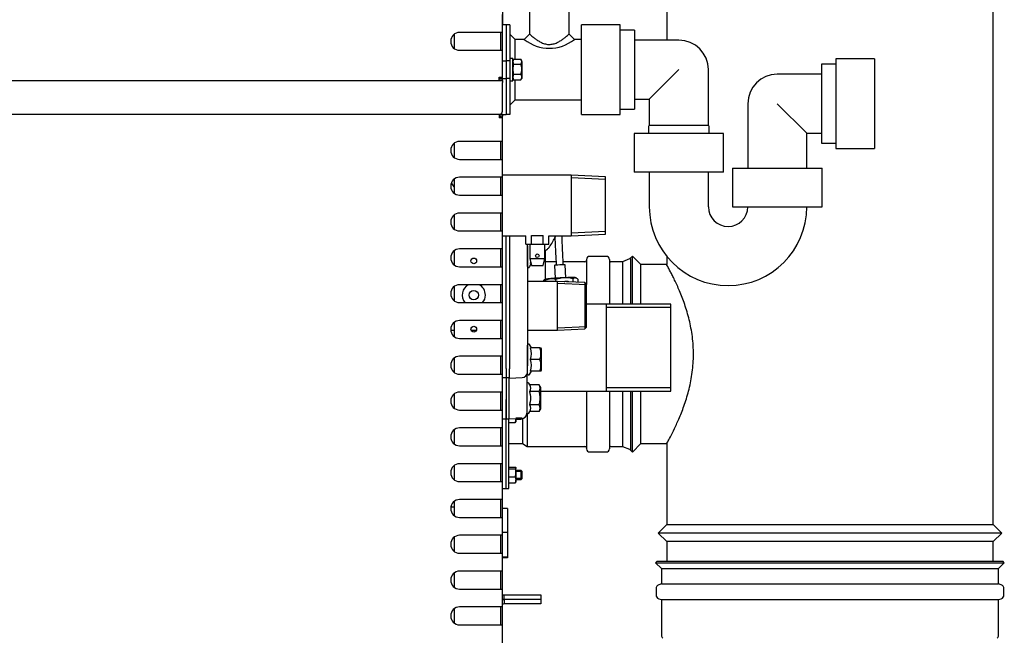
# Model space of a CAD drawing. Units: millimetres. Extents: x 1200 to 8677, y 884 to 9200.
# Drawn here: x 3334 to 3884, y 3011 to 3357 of the extents above; entities that cross this region are included whole.
import ezdxf

# ---------------------------------------------------------------- set-up
doc = ezdxf.new("R2010")
doc.units = ezdxf.units.MM
for name, color, linetype in [('532511059-A_WESS', 7, 'Continuous'), ('532511060-A_WESS', 7, 'Continuous'), ('Default', 7, 'Continuous'), ('DUMMY_563404151-', 7, 'Continuous')]:
    doc.layers.add(name, color=color, linetype=linetype)

# ---------------------------------------------------------------- blocks, each defined once
blk = doc.blocks.new('SE1')
at = {"layer": '532511059-A_WESS', "color": 7, "linetype": 'Continuous'}
for p, q in [((3878.19, 3075.04), (3878.19, 3544.16)), ((3695.79, 3389.05), (3695.79, 3345.54)), ((3676.59, 3224.94), (3674.93, 3223.29)), ((3676.59, 3198.13), (3676.59, 3224.94)), ((3681.39, 3220.14), (3676.59, 3224.94)), ((3695.79, 3224.82), (3695.79, 3220.14)), ((3681.39, 3198.13), (3681.39, 3220.14)), ((3695.79, 3220.14), (3681.39, 3220.14)), ((3676.59, 3115.34), (3676.59, 3149.53)), ((3681.39, 3120.14), (3681.39, 3149.53)), ((3676.59, 3115.34), (3681.39, 3120.14)), ((3681.39, 3120.14), (3695.88, 3120.14)), ((3695.79, 3120.32), (3695.79, 3075.04)), ((3674.93, 3117), (3676.59, 3115.34)), ((3695.79, 3075.04), (3690.99, 3070.22)), ((3695.79, 3075.04), (3878.19, 3075.04)), ((3882.99, 3070.22), (3878.19, 3075.04)), ((3882.99, 3070.22), (3690.99, 3070.22)), ((3690.99, 3070.22), (3695.79, 3065.44)), ((3878.19, 3065.44), (3882.99, 3070.22)), ((3878.19, 3065.44), (3695.79, 3065.44)), ((3695.79, 3065.44), (3695.79, 3054.45)), ((3878.19, 3054.45), (3878.19, 3065.44))]:
    blk.add_line(p, q, dxfattribs=at)
blk.add_open_spline([(3695.79, 3120.14), (3695.79, 3120.14), (3695.97, 3120.47), (3696.67, 3121.76), (3697.19, 3122.73), (3698.5, 3125.27), (3699.28, 3126.82), (3701.01, 3130.42), (3701.95, 3132.49), (3703.85, 3137.01), (3704.82, 3139.47), (3706.66, 3144.83), (3707.53, 3147.68), (3709, 3153.64), (3709.62, 3156.78), (3710.48, 3163.34), (3710.71, 3166.64), (3710.72, 3173.29), (3710.5, 3176.68), (3709.67, 3183.19), (3709.07, 3186.34), (3707.58, 3192.42), (3706.72, 3195.27), (3704.89, 3200.62), (3703.91, 3203.14), (3702, 3207.68), (3701.07, 3209.73), (3699.77, 3212.45), (3699.35, 3213.31), (3698.57, 3214.86), (3698.21, 3215.57), (3697.23, 3217.47), (3696.7, 3218.45), (3695.98, 3219.8), (3695.79, 3220.14), (3695.79, 3220.14)], degree=3, knots=[0.5006075, 0.5006075, 0.5006075, 0.5006075, 0.53125, 0.53125, 0.5625, 0.5625, 0.59375, 0.59375, 0.625, 0.625, 0.65625, 0.65625, 0.6875, 0.6875, 0.71875, 0.71875, 0.75, 0.75, 0.78125, 0.78125, 0.8125, 0.8125, 0.84375, 0.84375, 0.875, 0.875, 0.90625, 0.90625, 0.921875, 0.921875, 0.9375, 0.9375, 0.96875, 0.96875, 1, 1, 1, 1], dxfattribs=at)
at = {"layer": '532511060-A_WESS', "color": 7, "linetype": 'Continuous'}
for p, q in [((3690.45, 3054.45), (3689.6, 3053.6)), ((3689.6, 3053.6), (3884.37, 3053.6)), ((3689.6, 3053.6), (3692.79, 3050.42)), ((3690.45, 3054.45), (3883.52, 3054.45)), ((3881.19, 3050.42), (3884.37, 3053.6)), ((3884.37, 3053.6), (3883.52, 3054.45)), ((3692.79, 3050.42), (3881.19, 3050.42)), ((3692.79, 3050.42), (3692.79, 3041.78)), ((3881.19, 3041.78), (3881.19, 3050.42)), ((3689.79, 3039.2), (3689.79, 3035.64)), ((3692.79, 3041.78), (3691.29, 3041.28)), ((3692.79, 3041.78), (3881.19, 3041.78)), ((3882.68, 3041.28), (3881.19, 3041.78)), ((3884.19, 3035.64), (3884.19, 3039.2)), ((3691.29, 3033.55), (3692.79, 3033.05)), ((3692.79, 3033.05), (3881.19, 3033.05)), ((3692.79, 3033.05), (3692.79, 3013.2)), ((3881.19, 3033.05), (3882.68, 3033.55)), ((3881.19, 3013.2), (3881.19, 3033.05))]:
    blk.add_line(p, q, dxfattribs=at)
for centre, radius, start, end in [((3691.99, 3039.2), 2.2, 108.4349, 180), ((3881.99, 3039.2), 2.2, 0, 71.5651), ((3691.99, 3035.64), 2.2, 180, 251.5651), ((3881.99, 3035.64), 2.2, 288.4349, 0), ((3695.29, 3013.2), 2.5, 180, 225), ((3878.68, 3013.2), 2.5, 315, 0)]:
    blk.add_arc(centre, radius, start, end, dxfattribs=at)
at = {"layer": 'DUMMY_563404151-', "color": 7, "linetype": 'Continuous'}
for p, q in [((3604.19, 3354.04), (3604.19, 3373.35)), ((3619.19, 3369.04), (3619.19, 3348.89)), ((3641.19, 3348.89), (3641.19, 3369.04)), ((3603.99, 3349.84), (3603.99, 3359.84)), ((3605.99, 3354.04), (3603.99, 3354.04)), ((3605.99, 3354.04), (3605.99, 3334.04)), ((3608.19, 3354.04), (3605.99, 3354.04)), ((3608.19, 3354.04), (3608.19, 3334.04)), ((3648.19, 3304.04), (3648.19, 3354.04)), ((3669.79, 3354.04), (3648.19, 3354.04)), ((3648.19, 3304.04), (3648.19, 3354.04)), ((3669.79, 3354.04), (3648.19, 3354.04)), ((3669.79, 3304.04), (3669.79, 3354.04)), ((3669.79, 3304.04), (3669.79, 3354.04)), ((3677.79, 3351.04), (3669.79, 3351.04)), ((3677.79, 3351.04), (3669.79, 3351.04)), ((3677.79, 3351.04), (3677.79, 3307.04)), ((3677.79, 3351.04), (3677.79, 3307.04)), ((3576.99, 3348.77), (3576.99, 3340.92)), ((3602.09, 3349.84), (3580.09, 3349.84)), ((3603.99, 3349.84), (3602.09, 3349.84)), ((3603.09, 3339.84), (3603.09, 3349.84)), ((3603.99, 3339.84), (3603.99, 3349.84)), ((3611.19, 3345.89), (3608.19, 3348.89)), ((3611.19, 3334.81), (3611.19, 3345.89)), ((3616.19, 3345.89), (3611.19, 3345.89)), ((3619.19, 3348.89), (3616.19, 3345.89)), ((3644.19, 3345.89), (3641.19, 3348.89)), ((3648.19, 3345.89), (3644.19, 3345.89)), ((3702.54, 3345.54), (3677.79, 3345.54)), ((3702.54, 3345.54), (3677.79, 3345.54)), ((3580.09, 3339.84), (3602.09, 3339.84)), ((3602.09, 3339.84), (3603.99, 3339.84)), ((3603.99, 3324.84), (3603.99, 3339.84)), ((3603.99, 3334.04), (3605.99, 3334.04)), ((3605.99, 3334.04), (3605.99, 3324.04)), ((3605.99, 3334.04), (3605.99, 3324.04)), ((3608.19, 3334.04), (3605.99, 3334.04)), ((3609.79, 3335.29), (3608.19, 3335.29)), ((3608.19, 3334.04), (3608.19, 3324.04)), ((3609.79, 3322.79), (3609.79, 3335.29)), ((3610.23, 3334.81), (3609.79, 3333.5)), ((3610.23, 3334.81), (3609.79, 3334.04)), ((3610.23, 3334.81), (3614.34, 3334.81)), ((3614.34, 3334.81), (3614.79, 3333.5)), ((3614.79, 3334.04), (3614.35, 3334.81)), ((3614.79, 3333.5), (3614.79, 3334.04)), ((3614.79, 3333.5), (3614.79, 3329.31)), ((3790.29, 3335.04), (3790.29, 3285.04)), ((3811.89, 3335.04), (3790.29, 3335.04)), ((3790.29, 3335.04), (3790.29, 3285.04)), ((3811.89, 3335.04), (3790.29, 3335.04)), ((3811.89, 3335.04), (3811.89, 3285.04)), ((3811.89, 3335.04), (3811.89, 3285.04)), ((3610.23, 3332.19), (3614.34, 3332.19)), ((3614.79, 3329.31), (3614.79, 3324.85)), ((3702.54, 3329.04), (3686.04, 3312.54)), ((3702.54, 3329.04), (3686.04, 3312.54)), ((3719.04, 3297.77), (3719.04, 3329.04)), ((3719.04, 3297.77), (3719.04, 3329.04)), ((3782.29, 3332.04), (3782.29, 3288.04)), ((3790.29, 3332.04), (3782.29, 3332.04)), ((3782.29, 3332.04), (3782.29, 3288.04)), ((3790.29, 3332.04), (3782.29, 3332.04)), ((3166.89, 3322.94), (3602.09, 3322.94)), ((3602.09, 3322.94), (3602.09, 3324.84)), ((3602.09, 3324.84), (3603.99, 3324.84)), ((3602.09, 3323.84), (3603.99, 3323.84)), ((3603.09, 3323.84), (3602.09, 3323.84)), ((3602.09, 3322.94), (3603.99, 3322.94)), ((3602.99, 3323.84), (3602.99, 3323.84)), ((3603.09, 3323.84), (3603.09, 3324.84)), ((3603.99, 3323.84), (3603.09, 3323.84)), ((3603.99, 3323.84), (3603.99, 3324.84)), ((3603.99, 3324.04), (3605.99, 3324.04)), ((3603.99, 3322.94), (3603.99, 3323.84)), ((3603.99, 3322.94), (3603.99, 3321.94)), ((3605.99, 3324.04), (3605.99, 3304.04)), ((3608.19, 3324.04), (3605.99, 3324.04)), ((3608.19, 3324.04), (3608.19, 3304.04)), ((3608.19, 3322.79), (3609.79, 3322.79)), ((3610.23, 3326.43), (3609.79, 3324.85)), ((3609.79, 3324.04), (3610.23, 3323.28)), ((3610.23, 3326.43), (3614.34, 3326.43)), ((3610.23, 3323.28), (3614.34, 3323.28)), ((3611.19, 3312.19), (3611.19, 3323.28)), ((3614.34, 3326.43), (3614.79, 3324.85)), ((3614.35, 3323.28), (3614.79, 3324.04)), ((3614.79, 3324.85), (3614.79, 3324.04)), ((3782.29, 3326.54), (3757.54, 3326.54)), ((3782.29, 3326.54), (3757.54, 3326.54)), ((3603.99, 3305.94), (3603.99, 3321.94)), ((3608.19, 3309.19), (3611.19, 3312.19)), ((3611.19, 3312.19), (3648.19, 3312.19)), ((3677.79, 3312.54), (3686.04, 3312.54)), ((3677.79, 3312.54), (3686.04, 3312.54)), ((3686.04, 3312.54), (3686.04, 3297.77)), ((3686.04, 3312.54), (3686.04, 3297.77)), ((3669.79, 3307.04), (3677.79, 3307.04)), ((3669.79, 3307.04), (3677.79, 3307.04)), ((3741.04, 3310.04), (3741.04, 3274.04)), ((3741.04, 3310.04), (3741.04, 3274.04)), ((3757.54, 3310.04), (3774.04, 3293.54)), ((3757.54, 3310.04), (3774.04, 3293.54)), ((3602.09, 3304.04), (3166.89, 3304.04)), ((3602.09, 3304.04), (3602.09, 3302.14)), ((3603.99, 3304.04), (3602.09, 3304.04)), ((3603.99, 3303.14), (3602.09, 3303.14)), ((3603.99, 3302.14), (3602.09, 3302.14)), ((3602.99, 3304.21), (3602.99, 3304.04)), ((3603.99, 3303.14), (3603.09, 3303.14)), ((3603.09, 3302.14), (3603.09, 3303.14)), ((3603.99, 3304.04), (3605.99, 3304.04)), ((3603.99, 3304.04), (3603.99, 3303.14)), ((3603.99, 3302.14), (3603.99, 3303.14)), ((3603.99, 3288.94), (3603.99, 3302.14)), ((3608.19, 3304.04), (3605.99, 3304.04)), ((3648.19, 3304.04), (3669.79, 3304.04)), ((3648.19, 3304.04), (3669.79, 3304.04)), ((3685.68, 3297.31), (3685.54, 3293.29)), ((3718.9, 3297.79), (3686.18, 3297.79)), ((3719.54, 3293.29), (3719.4, 3297.31)), ((3727.54, 3293.29), (3677.54, 3293.29)), ((3677.54, 3293.29), (3677.54, 3271.69)), ((3727.54, 3293.29), (3677.54, 3293.29)), ((3677.54, 3293.29), (3677.54, 3271.69)), ((3727.54, 3271.69), (3727.54, 3293.29)), ((3727.54, 3271.69), (3727.54, 3293.29)), ((3774.04, 3274.04), (3774.04, 3293.54)), ((3774.04, 3293.54), (3782.29, 3293.54)), ((3774.04, 3274.04), (3774.04, 3293.54)), ((3774.04, 3293.54), (3782.29, 3293.54)), ((3576.99, 3287.87), (3576.99, 3280.02)), ((3602.09, 3288.94), (3580.09, 3288.94)), ((3603.99, 3288.94), (3602.09, 3288.94)), ((3603.09, 3278.94), (3603.09, 3288.94)), ((3603.99, 3278.94), (3603.99, 3288.94)), ((3782.29, 3288.04), (3790.29, 3288.04)), ((3782.29, 3288.04), (3790.29, 3288.04)), ((3790.29, 3285.04), (3811.89, 3285.04)), ((3790.29, 3285.04), (3811.89, 3285.04)), ((3580.09, 3278.94), (3602.09, 3278.94)), ((3602.09, 3278.94), (3603.99, 3278.94)), ((3603.99, 3268.94), (3603.99, 3278.94)), ((3732.54, 3274.04), (3782.54, 3274.04)), ((3732.54, 3274.04), (3732.54, 3252.44)), ((3732.54, 3274.04), (3782.54, 3274.04)), ((3732.54, 3274.04), (3732.54, 3252.44)), ((3782.54, 3252.44), (3782.54, 3274.04)), ((3782.54, 3252.44), (3782.54, 3274.04)), ((3576.99, 3267.87), (3576.99, 3260.02)), ((3602.09, 3268.94), (3580.09, 3268.94)), ((3603.99, 3268.94), (3602.09, 3268.94)), ((3603.09, 3258.94), (3603.09, 3268.94)), ((3642.39, 3270.14), (3603.99, 3270.14)), ((3603.99, 3258.94), (3603.99, 3268.94)), ((3642.39, 3270.14), (3642.39, 3236.14)), ((3661.49, 3269.16), (3642.39, 3270.14)), ((3661.49, 3267.68), (3642.39, 3268.66)), ((3661.49, 3237.13), (3661.49, 3269.16)), ((3727.54, 3271.69), (3677.54, 3271.69)), ((3727.54, 3271.69), (3677.54, 3271.69)), ((3686.04, 3271.69), (3686.04, 3252.44)), ((3686.04, 3271.69), (3686.04, 3252.44)), ((3719.04, 3252.44), (3719.04, 3271.69)), ((3719.04, 3252.44), (3719.04, 3271.69)), ((3580.09, 3258.94), (3602.09, 3258.94)), ((3602.09, 3258.94), (3603.99, 3258.94)), ((3603.99, 3248.94), (3603.99, 3258.94)), ((3732.54, 3252.44), (3782.54, 3252.44)), ((3732.54, 3252.44), (3782.54, 3252.44)), ((3576.99, 3247.87), (3576.99, 3240.02)), ((3602.09, 3248.94), (3580.09, 3248.94)), ((3603.99, 3248.94), (3602.09, 3248.94)), ((3603.09, 3238.94), (3603.09, 3248.94)), ((3603.99, 3238.94), (3603.99, 3248.94)), ((3580.09, 3238.94), (3602.09, 3238.94)), ((3602.09, 3238.94), (3603.99, 3238.94)), ((3603.99, 3228.94), (3603.99, 3238.94)), ((3603.99, 3236.14), (3617.14, 3236.14)), ((3605.99, 3232.14), (3605.99, 3236.14)), ((3605.99, 3232.14), (3605.99, 3236.14)), ((3607.99, 3236.14), (3607.99, 3232.32)), ((3617.14, 3231.6), (3617.14, 3236.14)), ((3620.31, 3236.4), (3626.66, 3236.4)), ((3620.31, 3231.6), (3620.31, 3236.4)), ((3626.66, 3231.6), (3626.66, 3236.4)), ((3629.84, 3236.14), (3642.39, 3236.14)), ((3629.84, 3231.6), (3629.84, 3236.14)), ((3661.49, 3238.61), (3642.39, 3237.62)), ((3642.39, 3236.14), (3661.49, 3237.13)), ((3602.09, 3228.94), (3580.09, 3228.94)), ((3603.99, 3228.94), (3602.09, 3228.94)), ((3603.09, 3218.94), (3603.09, 3228.94)), ((3603.99, 3218.94), (3603.99, 3228.94)), ((3605.99, 3209.64), (3605.99, 3232.14)), ((3605.99, 3209.64), (3605.99, 3232.14)), ((3607.99, 3232.32), (3607.99, 3209.82)), ((3617.14, 3231.6), (3620.31, 3231.6)), ((3617.99, 3219.14), (3617.99, 3231.6)), ((3617.99, 3230.69), (3617.99, 3208.19)), ((3619.24, 3231.6), (3619.24, 3223.6)), ((3620.31, 3231.6), (3626.66, 3231.6)), ((3626.66, 3231.6), (3629.84, 3231.6)), ((3627.74, 3223.6), (3627.74, 3231.6)), ((3576.99, 3227.87), (3576.99, 3220.02)), ((3619.24, 3223.6), (3627.74, 3223.6)), ((3619.24, 3223.6), (3620.24, 3219.6)), ((3626.74, 3219.6), (3627.74, 3223.6)), ((3627.82, 3227.86), (3627.82, 3211.83)), ((3661.99, 3224.77), (3652.74, 3224.77)), ((3675.49, 3223.52), (3675.49, 3198.13)), ((3580.09, 3218.94), (3602.09, 3218.94)), ((3602.09, 3218.94), (3603.99, 3218.94)), ((3603.99, 3208.94), (3603.99, 3218.94)), ((3619.14, 3218.83), (3620.04, 3220.39)), ((3619.97, 3220.69), (3619.64, 3220.69)), ((3620.24, 3219.6), (3626.74, 3219.6)), ((3633.97, 3221.64), (3627.82, 3221.64)), ((3633.07, 3219.68), (3633.44, 3212.52)), ((3649.99, 3221.64), (3637.97, 3221.64)), ((3639.43, 3212.83), (3639.07, 3219.99)), ((3650.99, 3223.02), (3650.99, 3209.03)), ((3663.74, 3223.02), (3663.74, 3198.13)), ((3670.99, 3221.64), (3664.47, 3221.64)), ((3674.93, 3223.29), (3670.99, 3221.64)), ((3670.99, 3221.64), (3670.99, 3198.13)), ((3643.24, 3212.23), (3644.59, 3212.87)), ((3645.19, 3212.67), (3644.92, 3212.81)), ((3576.99, 3207.87), (3576.99, 3200.02)), ((3602.09, 3208.94), (3580.09, 3208.94)), ((3603.99, 3208.94), (3602.09, 3208.94)), ((3603.09, 3198.94), (3603.09, 3208.94)), ((3603.99, 3198.94), (3603.99, 3208.94)), ((3605.99, 3184.64), (3605.99, 3209.64)), ((3605.99, 3184.64), (3605.99, 3209.64)), ((3607.99, 3209.82), (3607.99, 3184.47)), ((3634.69, 3210.74), (3617.99, 3210.74)), ((3617.99, 3208.19), (3617.99, 3186.09)), ((3626.96, 3211.2), (3630.3, 3212.27)), ((3626.96, 3211.2), (3626.98, 3210.74)), ((3627.99, 3211.94), (3627.37, 3211.55)), ((3633.71, 3211.83), (3633.76, 3210.74)), ((3634.69, 3183.54), (3634.69, 3210.74)), ((3649.99, 3210.07), (3634.69, 3210.74)), ((3650.99, 3208.87), (3634.69, 3209.58)), ((3639.24, 3210.73), (3638.8, 3210.64)), ((3643.24, 3212.23), (3643.33, 3210.37)), ((3646.03, 3211.99), (3646.11, 3210.24)), ((3649.99, 3210.07), (3649.99, 3184.21)), ((3650.99, 3209.03), (3649.99, 3210.07)), ((3650.99, 3185.25), (3650.99, 3209.03)), ((3580.09, 3198.94), (3602.09, 3198.94)), ((3602.09, 3198.94), (3603.99, 3198.94)), ((3603.99, 3188.94), (3603.99, 3198.94)), ((3697.99, 3198.13), (3650.99, 3198.13)), ((3661.99, 3198.13), (3661.99, 3149.53)), ((3697.99, 3196.25), (3661.99, 3196.25)), ((3697.99, 3149.53), (3697.99, 3198.13)), ((3576.99, 3187.87), (3576.99, 3180.02)), ((3602.09, 3188.94), (3580.09, 3188.94)), ((3603.99, 3188.94), (3602.09, 3188.94)), ((3603.09, 3178.94), (3603.09, 3188.94)), ((3603.99, 3178.94), (3603.99, 3188.94)), ((3617.99, 3186.09), (3617.99, 3163.59)), ((3650.99, 3185.42), (3634.69, 3184.7)), ((3649.99, 3184.21), (3650.99, 3185.25)), ((3575.1, 3183.54), (3576.99, 3183.54)), ((3586.49, 3183.54), (3589.49, 3183.54)), ((3605.99, 3162.14), (3605.99, 3184.64)), ((3605.99, 3162.14), (3605.99, 3184.64)), ((3607.99, 3184.47), (3607.99, 3161.97)), ((3617.99, 3183.54), (3634.69, 3183.54)), ((3634.69, 3183.54), (3649.99, 3184.21)), ((3580.09, 3178.94), (3602.09, 3178.94)), ((3602.09, 3178.94), (3603.99, 3178.94)), ((3603.99, 3168.94), (3603.99, 3178.94)), ((3617.99, 3159.14), (3617.99, 3175.14)), ((3620.22, 3173.59), (3619.14, 3175.45)), ((3602.09, 3168.94), (3580.09, 3168.94)), ((3603.99, 3168.94), (3602.09, 3168.94)), ((3603.09, 3158.94), (3603.09, 3168.94)), ((3603.99, 3158.94), (3603.99, 3168.94)), ((3624.95, 3173.59), (3619.64, 3173.59)), ((3624.95, 3173.59), (3625.53, 3173.59)), ((3625.79, 3173.14), (3625.53, 3173.59)), ((3625.79, 3161.14), (3625.79, 3173.14)), ((3576.99, 3167.87), (3576.99, 3160.02)), ((3624.95, 3167.14), (3619.64, 3167.14)), ((3580.09, 3158.94), (3602.09, 3158.94)), ((3602.09, 3158.94), (3603.99, 3158.94)), ((3603.99, 3148.94), (3603.99, 3158.94)), ((3605.99, 3162.14), (3605.99, 3157.14)), ((3605.99, 3162.14), (3605.99, 3157.14)), ((3607.99, 3156.79), (3607.99, 3161.97)), ((3617.59, 3158.54), (3617.59, 3144.85)), ((3619.14, 3158.83), (3620.22, 3160.69)), ((3624.95, 3160.69), (3619.64, 3160.69)), ((3625.53, 3160.69), (3624.95, 3160.69)), ((3625.53, 3160.69), (3625.79, 3161.14)), ((3603.99, 3157.14), (3605.99, 3157.14)), ((3605.99, 3157.14), (3607.99, 3157.14)), ((3605.99, 3157.14), (3605.99, 3144.84)), ((3605.99, 3157.14), (3605.99, 3144.84)), ((3607.59, 3157.14), (3607.59, 3144.84)), ((3607.99, 3156.79), (3615.09, 3157.04)), ((3619.24, 3153.01), (3618.74, 3153.87)), ((3624.55, 3153.01), (3619.24, 3153.01)), ((3625.39, 3151.56), (3624.55, 3153.01)), ((3576.99, 3147.87), (3576.99, 3140.02)), ((3602.09, 3148.94), (3580.09, 3148.94)), ((3603.99, 3148.94), (3602.09, 3148.94)), ((3603.09, 3138.94), (3603.09, 3148.94)), ((3603.99, 3138.94), (3603.99, 3148.94)), ((3624.55, 3149.28), (3619.24, 3149.28)), ((3625.39, 3139.56), (3625.39, 3151.56)), ((3625.39, 3149.53), (3697.99, 3149.53)), ((3625.49, 3148.56), (3625.39, 3148.66)), ((3625.49, 3142.56), (3625.49, 3148.56)), ((3650.99, 3149.53), (3650.99, 3117.27)), ((3697.99, 3151.41), (3661.99, 3151.41)), ((3663.74, 3149.53), (3663.74, 3117.27)), ((3670.99, 3149.53), (3670.99, 3118.64)), ((3675.49, 3149.53), (3675.49, 3116.77)), ((3605.99, 3144.84), (3605.99, 3133.84)), ((3605.99, 3133.84), (3605.99, 3144.84)), ((3607.59, 3144.84), (3607.59, 3133.84)), ((3617.59, 3144.85), (3617.59, 3137.1)), ((3624.55, 3141.83), (3619.24, 3141.83)), ((3625.39, 3142.46), (3625.49, 3142.56)), ((3580.09, 3138.94), (3602.09, 3138.94)), ((3602.09, 3138.94), (3603.99, 3138.94)), ((3603.99, 3128.94), (3603.99, 3138.94)), ((3617.79, 3137.1), (3617.79, 3118.64)), ((3618.74, 3137.25), (3619.24, 3138.11)), ((3624.55, 3138.11), (3619.24, 3138.11)), ((3624.55, 3138.11), (3625.39, 3139.56)), ((3605.99, 3133.84), (3603.99, 3133.84)), ((3607.59, 3133.84), (3605.99, 3133.84)), ((3605.99, 3095.14), (3605.99, 3133.84)), ((3605.99, 3095.14), (3605.99, 3133.84)), ((3607.49, 3095.14), (3607.49, 3133.92)), ((3614.69, 3134.1), (3607.59, 3133.85)), ((3607.85, 3131.98), (3611.13, 3131.98)), ((3611.42, 3133.99), (3611.49, 3133.67)), ((3614.98, 3134.38), (3611.49, 3134.38)), ((3611.49, 3133.99), (3611.49, 3133.67)), ((3611.49, 3133.89), (3614.49, 3133.89)), ((3611.49, 3133.67), (3611.49, 3132.39)), ((3614.49, 3133.89), (3614.69, 3134.1)), ((3614.49, 3133.89), (3614.49, 3134.09)), ((3615.24, 3134.17), (3615.24, 3120.14)), ((3576.99, 3127.87), (3576.99, 3120.02)), ((3602.09, 3128.94), (3580.09, 3128.94)), ((3603.99, 3128.94), (3602.09, 3128.94)), ((3603.09, 3118.94), (3603.09, 3128.94)), ((3603.99, 3118.94), (3603.99, 3128.94)), ((3580.09, 3118.94), (3602.09, 3118.94)), ((3602.09, 3118.94), (3603.99, 3118.94)), ((3603.99, 3108.94), (3603.99, 3118.94)), ((3607.49, 3120.14), (3615.24, 3120.14)), ((3615.24, 3120.14), (3617.79, 3118.64)), ((3617.79, 3118.64), (3649.99, 3118.64)), ((3652.74, 3115.52), (3661.99, 3115.52)), ((3664.47, 3118.64), (3670.99, 3118.64)), ((3670.99, 3118.64), (3674.93, 3117)), ((3576.99, 3107.87), (3576.99, 3100.02)), ((3602.09, 3108.94), (3580.09, 3108.94)), ((3603.99, 3108.94), (3602.09, 3108.94)), ((3603.09, 3098.94), (3603.09, 3108.94)), ((3603.99, 3098.94), (3603.99, 3108.94)), ((3607.85, 3107.06), (3611.13, 3107.06)), ((3607.85, 3106.02), (3611.13, 3106.02)), ((3611.13, 3106.02), (3611.49, 3103.82)), ((3611.49, 3103.82), (3611.49, 3106.54)), ((3614.49, 3105.14), (3611.49, 3105.14)), ((3614.98, 3104.65), (3611.49, 3104.65)), ((3611.49, 3103.82), (3611.49, 3099.92)), ((3614.49, 3100.14), (3614.49, 3105.14)), ((3614.99, 3104.64), (3614.49, 3105.14)), ((3614.99, 3100.64), (3614.99, 3104.64)), ((3580.09, 3098.94), (3602.09, 3098.94)), ((3602.09, 3098.94), (3603.99, 3098.94)), ((3603.99, 3088.94), (3603.99, 3098.94)), ((3607.85, 3101.61), (3611.13, 3101.61)), ((3607.85, 3098.23), (3611.13, 3098.23)), ((3611.13, 3101.61), (3611.49, 3099.92)), ((3614.98, 3100.63), (3611.49, 3100.63)), ((3611.49, 3100.14), (3614.49, 3100.14)), ((3611.49, 3099.92), (3611.49, 3098.64)), ((3614.49, 3100.14), (3614.99, 3100.64)), ((3603.99, 3095.14), (3605.99, 3095.14)), ((3605.99, 3095.14), (3607.49, 3095.14)), ((3576.99, 3087.87), (3576.99, 3080.02)), ((3602.09, 3088.94), (3580.09, 3088.94)), ((3603.99, 3088.94), (3602.09, 3088.94)), ((3603.09, 3078.94), (3603.09, 3088.94)), ((3603.99, 3078.94), (3603.99, 3088.94)), ((3576.99, 3084.59), (3575.13, 3084.59)), ((3606.74, 3083.93), (3603.99, 3083.93)), ((3606.74, 3083.93), (3606.74, 3070.52)), ((3580.09, 3078.94), (3602.09, 3078.94)), ((3602.09, 3078.94), (3603.99, 3078.94)), ((3603.99, 3068.94), (3603.99, 3078.94)), ((3606.74, 3070.52), (3603.99, 3070.52)), ((3606.74, 3070.52), (3606.74, 3056.74)), ((3576.99, 3067.87), (3576.99, 3060.02)), ((3602.09, 3068.94), (3580.09, 3068.94)), ((3603.99, 3068.94), (3602.09, 3068.94)), ((3603.09, 3058.94), (3603.09, 3068.94)), ((3603.99, 3058.94), (3603.99, 3068.94)), ((3580.09, 3058.94), (3602.09, 3058.94)), ((3602.09, 3058.94), (3603.99, 3058.94)), ((3603.99, 3048.94), (3603.99, 3058.94)), ((3606.74, 3056.74), (3603.99, 3056.74)), ((3606.74, 3056.36), (3603.99, 3056.36)), ((3606.74, 3056.74), (3606.74, 3056.36)), ((3576.99, 3047.87), (3576.99, 3040.02)), ((3602.09, 3048.94), (3580.09, 3048.94)), ((3603.99, 3048.94), (3602.09, 3048.94)), ((3603.09, 3038.94), (3603.09, 3048.94)), ((3603.99, 3038.94), (3603.99, 3048.94)), ((3580.09, 3038.94), (3602.09, 3038.94)), ((3602.09, 3038.94), (3603.99, 3038.94)), ((3603.99, 3028.94), (3603.99, 3038.94)), ((3604.99, 3035.64), (3625.49, 3035.64)), ((3604.99, 3033.14), (3604.99, 3035.64)), ((3625.49, 3033.14), (3604.99, 3033.14)), ((3625.49, 3033.14), (3604.99, 3033.14)), ((3604.99, 3033.14), (3604.99, 3030.64)), ((3625.49, 3035.64), (3625.49, 3033.14)), ((3625.49, 3033.14), (3625.49, 3030.64)), ((3576.99, 3027.87), (3576.99, 3020.02)), ((3602.09, 3028.94), (3580.09, 3028.94)), ((3603.99, 3028.94), (3602.09, 3028.94)), ((3603.09, 3018.94), (3603.09, 3028.94)), ((3603.99, 3018.94), (3603.99, 3028.94)), ((3625.49, 3030.64), (3604.99, 3030.64)), ((3580.09, 3018.94), (3602.09, 3018.94)), ((3602.09, 3018.94), (3603.99, 3018.94)), ((3603.99, 3008.94), (3603.99, 3018.94))]:
    blk.add_line(p, q, dxfattribs=at)
for centre, radius in [((3587.99, 3222.19), 1.6), ((3623.49, 3225.1), 1), ((3587.99, 3203.14), 2.6), ((3587.99, 3184.09), 1.6)]:
    blk.add_circle(centre, radius, dxfattribs=at)
for centre, radius, start, end in [((3580.09, 3344.84), 5, 90, 270), ((3630.19, 3363.47), 22.47, 231.4596, 308.5404), ((3702.54, 3329.04), 16.5, 0, 90), ((3702.54, 3329.04), 16.5, 0, 90), ((3612.17, 3333.58), 2.38, 182.0104, 215.7256), ((3612.41, 3333.58), 2.38, 324.2744, 357.9896), ((3620.06, 3329.2), 10.28, 163.0333, 179.3537), ((3620.06, 3329.43), 10.27, 180.6406, 196.9725), ((3604.51, 3329.2), 10.28, 0.6463, 16.9667), ((3604.52, 3329.43), 10.27, 343.0275, 359.3594), ((3613.08, 3324.93), 3.29, 181.4144, 210.2305), ((3611.5, 3324.93), 3.29, 329.7695, 358.5856), ((3757.54, 3310.04), 16.5, 90, 180), ((3757.54, 3310.04), 16.5, 90, 180), ((3601.99, 3305.94), 2, 288.1949, 0), ((3686.18, 3297.29), 0.5, 106.2473, 178), ((3718.9, 3297.29), 0.5, 2, 73.7527), ((3580.09, 3283.94), 5, 90, 270), ((3580.09, 3263.94), 5, 90, 270), ((3567.99, 3259.21), 10, 25.8419, 41.6005), ((3730.04, 3252.44), 44, 180, 270), ((3730.04, 3252.44), 44, 180, 270), ((3730.04, 3252.44), 11, 180, 0), ((3730.04, 3252.44), 11, 180, 0), ((3730.04, 3252.44), 44, 270, 0), ((3730.04, 3252.44), 44, 270, 0), ((3580.09, 3243.94), 5, 90, 270), ((3580.09, 3223.94), 5, 90, 270), ((3652.74, 3223.02), 1.75, 90, 180), ((3661.99, 3223.02), 1.75, 0, 90), ((3618.61, 3219.14), 0.619, 180, 330), ((3610.82, 3223.92), 9.39, 339.9158, 344.7556), ((3649.99, 3222.64), 1, 270, 0), ((3664.47, 3222.38), 0.736, 180, 270), ((3639.31, 3196.28), 16.53, 93.0368, 109.8167), ((3638.93, 3196.13), 16.66, 75.0103, 91.7012), ((3580.09, 3203.94), 5, 90, 270), ((3587.99, 3203.14), 6.5, 116.8353, 220.2522), ((3587.99, 3203.14), 6.5, 0, 63.1647), ((3618.21, 3210.13), 0.619, 83.696, 96.304), ((3630.95, 3203.94), 8.36, 70.76, 94.5053), ((3587.99, 3203.14), 6.5, 319.7478, 0), ((3580.09, 3183.94), 5, 90, 270), ((3618.61, 3175.14), 0.619, 30, 180), ((3580.09, 3163.94), 5, 90, 270), ((3610.82, 3170.37), 9.39, 339.9158, 20.0842), ((3616.13, 3170.37), 9.39, 339.9158, 20.0842), ((3610.82, 3163.92), 9.39, 339.9158, 20.0842), ((3616.13, 3163.92), 9.39, 339.9158, 20.0842), ((3614.99, 3160.04), 3, 272, 0), ((3618.61, 3159.14), 0.619, 180, 330), ((3618.21, 3153.56), 0.619, 30, 180), ((3616.48, 3151.14), 3.33, 326.0412, 33.9588), ((3621.79, 3151.14), 3.33, 326.0412, 33.9588), ((3580.09, 3143.94), 5, 90, 270), ((3616.48, 3139.97), 3.33, 326.0412, 33.9588), ((3621.79, 3139.97), 3.33, 326.0412, 33.9588), ((3614.59, 3137.1), 3, 272, 0), ((3618.21, 3137.56), 0.619, 180, 330), ((3606.92, 3133.75), 4.57, 337.1625, 358.9679), ((3580.09, 3123.94), 5, 90, 270), ((3649.99, 3117.64), 1, 0, 90), ((3652.74, 3117.27), 1.75, 180, 270), ((3661.99, 3117.27), 1.75, 270, 0), ((3664.47, 3117.91), 0.736, 90, 180), ((3580.09, 3103.94), 5, 90, 270), ((3603.93, 3103.91), 7.56, 342.3024, 359.3149), ((3606.92, 3100), 4.57, 337.1625, 358.9679), ((3580.09, 3083.94), 5, 90, 270), ((3580.09, 3063.94), 5, 90, 270), ((3580.09, 3043.94), 5, 90, 270), ((3604.99, 3037.64), 2, 240, 270), ((3604.99, 3037.64), 4.5, 257.1604, 270), ((3604.99, 3028.64), 4.5, 90, 102.8396), ((3580.09, 3023.94), 5, 90, 270), ((3604.99, 3028.64), 2, 90, 120)]:
    blk.add_arc(centre, radius, start, end, dxfattribs=at)
for centre, major_axis, ratio, start_param, end_param in [((3636.07, 3219.84), (-3, -0.15), 0.040321, 3.141593, 6.283185), ((3636.45, 3212.35), (8.49, 0.44), 0.040321, 1.333406, 2.380603), ((3636.45, 3212.35), (8.49, 0.44), 0.040321, 0.286208, 1.333406), ((3636.45, 3212.35), (-8.49, -0.44), 0.040321, 3.211545, 3.427801), ((3636.45, 3212.35), (8.49, 0.44), 0.040321, -3.902582, -3.211545), ((3639.39, 3207.95), (0.59, -2.69), 0.971164, 3.141593, 3.232673), ((3639.83, 3208.05), (0.59, -2.69), 0.971164, 2.436011, 3.141593)]:
    blk.add_ellipse(centre, major_axis=major_axis, ratio=ratio, start_param=start_param, end_param=end_param, dxfattribs=at)
for points, knots in [([(3619.19, 3348.89), (3619.19, 3348.89), (3619.19, 3348.89), (3619.34, 3348.75), (3619.99, 3348.18), (3621.02, 3347.3), (3622.35, 3346.27), (3624.01, 3345.13), (3625.88, 3344.08), (3627.96, 3343.32), (3629.48, 3343.11), (3630.9, 3343.12), (3632.42, 3343.32), (3634.51, 3344.09), (3636.38, 3345.13), (3638.01, 3346.26), (3639.34, 3347.31), (3640.38, 3348.18), (3641.04, 3348.75), (3641.19, 3348.89), (3641.19, 3348.89)], [0.4999651, 0.4999651, 0.4999651, 0.4999651, 0.5002041, 0.5300202, 0.5616863, 0.5897122, 0.6247362, 0.6566293, 0.688284, 0.7211898, 0.7499969, 0.7500865, 0.7789649, 0.8119424, 0.8435517, 0.8753729, 0.9092549, 0.9384988, 0.9702563, 1, 1, 1, 1]), ([(3627.74, 3227.8), (3628.08, 3228), (3628.76, 3228.45), (3629.78, 3229.43), (3630.72, 3230.64), (3631.55, 3231.91), (3632.44, 3233.52), (3633.2, 3234.98), (3633.66, 3235.87), (3633.83, 3236.19)], [0.4383711, 0.4383711, 0.4383711, 0.4383711, 0.48355, 0.5226069, 0.5420327, 0.5619221, 0.5842046, 0.6118317, 0.6282618, 0.6282618, 0.6282618, 0.6282618]), ([(3633.31, 3235.2), (3633.31, 3234.99), (3633.36, 3233.82), (3633.45, 3231.47), (3633.62, 3227.88), (3633.84, 3223.83), (3633.98, 3221.31), (3634.07, 3219.73)], [0.7939966, 0.7939966, 0.7939966, 0.7939966, 0.8034428, 0.8456327, 0.8912314, 0.9421643, 1, 1, 1, 1]), ([(3638.07, 3219.94), (3637.98, 3221.46), (3637.84, 3223.87), (3637.63, 3227.74), (3637.46, 3231.2), (3637.35, 3233.98), (3637.29, 3235.55), (3637.25, 3236.17)], [0, 0, 0, 0, 0.0539257, 0.1014381, 0.1439725, 0.1834909, 0.2100949, 0.2100949, 0.2100949, 0.2100949]), ([(3644.59, 3212.87), (3644.71, 3212.86), (3644.83, 3212.83), (3645.07, 3212.74), (3645.19, 3212.68), (3645.55, 3212.45), (3645.79, 3212.24), (3646.03, 3211.99)], [0, 0, 0, 0, 0.25, 0.25, 0.5, 0.5, 1, 1, 1, 1]), ([(3619.24, 3141.83), (3619.42, 3142.44), (3619.56, 3143.05), (3619.76, 3144.29), (3619.82, 3144.93), (3619.82, 3146.19), (3619.76, 3146.81), (3619.56, 3148.06), (3619.42, 3148.68), (3619.24, 3149.28)], [0, 0, 0, 0, 0.25, 0.25, 0.5, 0.5, 0.75, 0.75, 1, 1, 1, 1]), ([(3624.55, 3141.83), (3624.73, 3142.44), (3624.87, 3143.05), (3625.07, 3144.29), (3625.13, 3144.93), (3625.13, 3146.19), (3625.07, 3146.81), (3624.87, 3148.06), (3624.73, 3148.68), (3624.55, 3149.28)], [0, 0, 0, 0, 0.25, 0.25, 0.5, 0.5, 0.75, 0.75, 1, 1, 1, 1]), ([(3611.13, 3131.98), (3611.24, 3132.06), (3611.33, 3132.15), (3611.45, 3132.32), (3611.49, 3132.41), (3611.49, 3132.49)], [0, 0, 0, 0, 0.5, 0.5, 1, 1, 1, 1]), ([(3611.13, 3107.06), (3611.24, 3106.97), (3611.33, 3106.89), (3611.45, 3106.72), (3611.49, 3106.63), (3611.49, 3106.54)], [0, 0, 0, 0, 0.5, 0.5, 1, 1, 1, 1]), ([(3611.49, 3106.54), (3611.49, 3106.45), (3611.45, 3106.36), (3611.33, 3106.19), (3611.24, 3106.11), (3611.13, 3106.02)], [0, 0, 0, 0, 0.5, 0.5, 1, 1, 1, 1]), ([(3611.13, 3098.23), (3611.24, 3098.31), (3611.33, 3098.4), (3611.45, 3098.57), (3611.49, 3098.66), (3611.49, 3098.74)], [0, 0, 0, 0, 0.5, 0.5, 1, 1, 1, 1])]:
    blk.add_open_spline(points, degree=3, knots=knots, dxfattribs=at)
blk.add_open_spline([(3627.43, 3211.58), (3627.27, 3211.48), (3627.11, 3211.35), (3626.96, 3211.2)], degree=3, dxfattribs=at)

msp = doc.modelspace()

# ---------------------------------------------------------------- block references
at = {"layer": 'Default'}
msp.add_blockref('SE1', (0, 0), dxfattribs=at)

doc.saveas('drawing.dxf')
